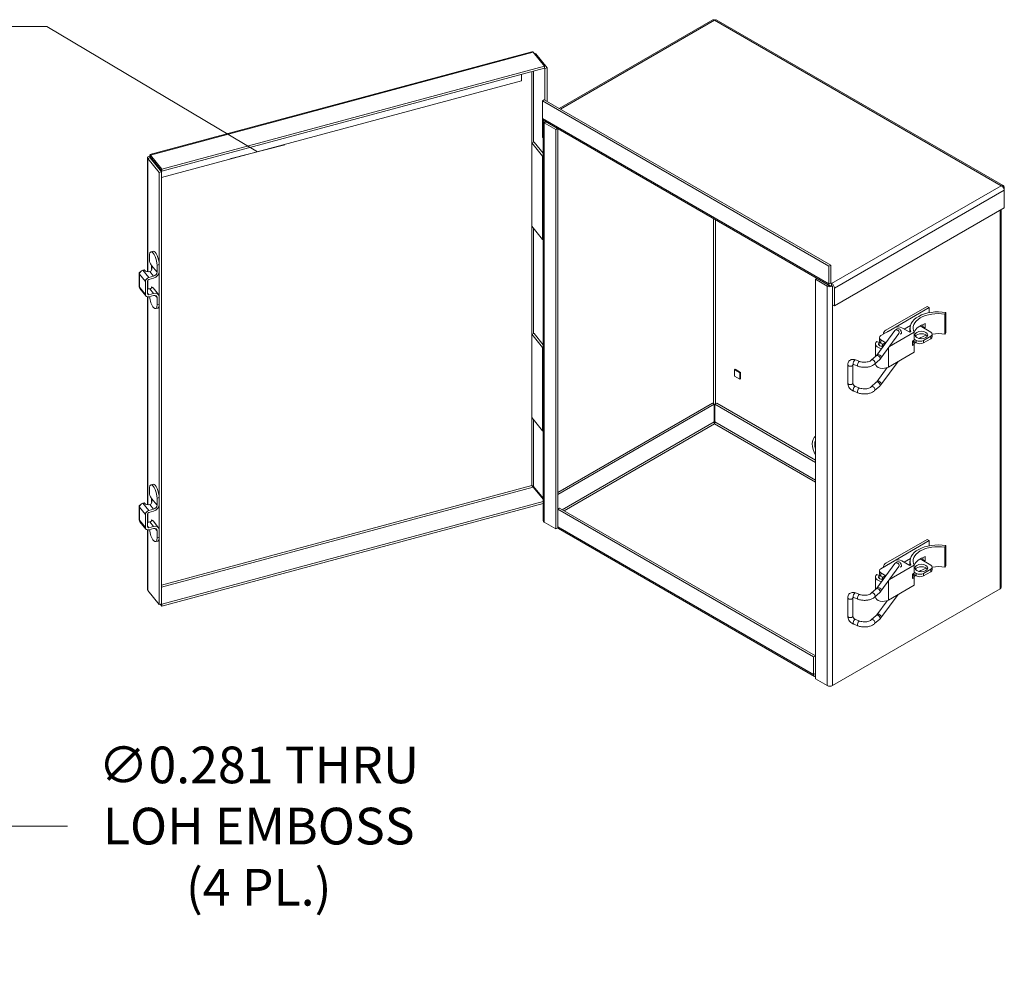
# Model space of a CAD drawing. Units: inches. Extents: x 3.6 to 89.6, y 2.4 to 55.8.
# Drawn here: x 76.3 to 89.6, y 41.3 to 54.2 of the extents above; entities that cross this region are included whole.
import ezdxf

# ---------------------------------------------------------------- set-up
doc = ezdxf.new("R2010")
doc.units = ezdxf.units.IN
doc.header["$LTSCALE"] = 5.5
doc.header["$MEASUREMENT"] = 0
for name, color, linetype, lineweight in [('Dimension (ANSI)', 7, 'Continuous', 5), ('Symbol (ANSI)', 7, 'Continuous', 5), ('Visible (ANSI)', 7, 'Continuous', 5), ('Visible Narrow (ANSI)', 7, 'Continuous', 5)]:
    doc.layers.add(name, color=color, linetype=linetype, lineweight=lineweight)
doc.styles.add('ROMANS', font='romans.shx')
doc.dimstyles.new('Default (ANSI)', dxfattribs={"dimscale": 5.5, "dimtxt": 0.09, "dimasz": 0.098425, "dimexe": 0.125, "dimexo": 0.0625, "dimgap": 0.031496, "dimtad": 0, "dimtih": 1, "dimtoh": 1, "dimrnd": 1e-08, "dimzin": 0, "dimdsep": 46, "dimtxsty": 'ROMANS', "dimcen": 0.09, "dimdle": 0.393701, "dimclrd": 256, "dimclre": 256, "dimclrt": 256, "dimadec": 0, "dimazin": 0, "dimtfac": 1.111111, "dimtofl": 0, "dimtmove": 0, "dimatfit": 3, "dimfxl": 1, "dimtolj": 1, "dimtzin": 0, "dimlwd": -1, "dimlwe": -1, "dimarcsym": 0})
doc.dimstyles.new('Default (ANSI)$7', dxfattribs={"dimscale": 5.5, "dimtxt": 0.09, "dimasz": 0.098425, "dimexe": 0.125, "dimexo": 0.0625, "dimgap": 0.031496, "dimtad": 0, "dimtih": 1, "dimtoh": 1, "dimrnd": 1e-08, "dimzin": 0, "dimdsep": 46, "dimtxsty": 'ROMANS', "dimcen": 0.09, "dimdle": 0.393701, "dimclrd": 256, "dimclre": 256, "dimclrt": 256, "dimadec": 0, "dimazin": 0, "dimtfac": 1.111111, "dimtofl": 0, "dimtmove": 0, "dimatfit": 3, "dimfxl": 1, "dimtolj": 1, "dimtzin": 0, "dimlwd": -1, "dimlwe": -1, "dimarcsym": 0})

# ---------------------------------------------------------------- blocks, each defined once
blk = doc.blocks.new('*D36')
at = {"layer": 'Defpoints', "color": 0, "transparency": 16777216}
for p in [(70.435, 37.704), (70.236, 37.506)]:
    blk.add_point(p, dxfattribs=at)
at = {"layer": 'Dimension (ANSI)', "transparency": 16777216}
for p, q in [((76.089, 43.359), (70.818, 38.087)), ((76.938, 43.359), (76.089, 43.359)), ((70.336, 37.11), (70.336, 38.1)), ((69.841, 37.605), (70.831, 37.605))]:
    blk.add_line(p, q, dxfattribs=at)
blk.add_solid([(70.754, 38.151), (70.882, 38.023), (70.435, 37.704)], dxfattribs=at)
at = {"layer": 'Dimension (ANSI)', "transparency": 16777216, "insert": (79.516, 43.359), "char_height": 0.495, "attachment_point": 5, "style": 'ROMANS'}
blk.add_mtext('\\A1;∅0.281 THRU\\PLOH EMBOSS\\P(4 PL.)', dxfattribs=at)

msp = doc.modelspace()

# ---------------------------------------------------------------- linework, layer by layer
at = {"layer": 'Visible (ANSI)'}
for p, q in [((85.6427, 54.2345), (83.5712, 53.0385)), ((89.5591, 51.9986), (85.6864, 54.2345)), ((78.0491, 52.4181), (83.2012, 53.8052)), ((83.2189, 53.7986), (83.3714, 53.6098)), ((83.2408, 53.7715), (83.2556, 53.7755)), ((83.4081, 53.5866), (83.2556, 53.7755)), ((83.3714, 53.6098), (78.2108, 52.2204)), ((83.3714, 53.5817), (78.2108, 52.1923)), ((83.3714, 53.5817), (83.3714, 53.6098)), ((83.3714, 53.585), (83.3769, 53.5782)), ((83.3769, 53.5782), (83.4081, 53.5866)), ((83.3769, 53.1507), (83.3769, 53.5782)), ((83.4081, 53.1327), (83.4081, 53.5866)), ((78.2053, 52.1073), (83.0593, 53.4141)), ((83.0593, 53.4141), (83.0593, 53.4976)), ((83.3676, 53.1561), (83.3433, 53.1421)), ((83.3433, 52.9035), (83.3433, 53.1421)), ((83.3433, 53.1421), (87.208, 50.9107)), ((83.3676, 53.1561), (87.2324, 50.9248)), ((83.3433, 52.6509), (83.3433, 52.8895)), ((83.3524, 47.4795), (83.3524, 52.8684)), ((87.2187, 50.6486), (83.3539, 52.8799)), ((83.3674, 52.8475), (83.5256, 52.7562)), ((83.5469, 52.7685), (83.5256, 52.7562)), ((83.5256, 52.7562), (83.5256, 47.3673)), ((83.5497, 52.7669), (83.5497, 47.3812)), ((83.3524, 52.6457), (83.3433, 52.6509)), ((83.2005, 52.5758), (83.2317, 52.5842)), ((83.3458, 52.396), (83.2005, 52.5758)), ((83.2005, 51.4532), (83.2005, 52.5758)), ((83.2317, 52.5842), (83.3524, 52.4348)), ((78.0168, 50.8375), (78.0168, 52.3764)), ((78.0528, 52.3748), (78.0216, 52.3664)), ((78.0216, 52.3664), (78.1742, 52.1775)), ((78.0455, 52.3887), (78.0561, 52.3915)), ((78.0746, 52.3527), (78.0455, 52.3887)), ((78.0455, 52.3792), (78.0455, 52.3887)), ((78.0518, 52.3904), (78.0466, 52.3969)), ((78.0528, 52.3748), (78.2053, 52.1859)), ((78.2108, 52.2204), (78.0583, 52.4093)), ((78.0583, 52.3812), (78.0583, 52.4093)), ((78.0583, 52.3812), (78.2108, 52.1923)), ((78.0801, 52.3542), (78.0746, 52.3527)), ((78.0746, 52.3527), (78.0746, 52.3478)), ((83.3524, 52.3904), (83.3511, 52.3913)), ((78.2108, 52.1923), (78.2108, 52.2204)), ((78.2053, 52.1859), (78.1742, 52.1775)), ((78.1742, 52.1775), (78.1742, 46.3495)), ((78.2053, 52.1859), (78.2053, 46.3579)), ((89.5634, 51.9669), (89.5737, 51.9728)), ((89.5737, 51.9397), (89.5737, 51.9728)), ((89.5737, 51.9397), (89.5737, 51.7012)), ((83.3458, 51.8346), (83.3458, 51.2733)), ((83.3511, 51.8299), (83.3524, 51.8291)), ((89.5737, 51.7012), (87.281, 50.3775)), ((89.5324, 51.6773), (89.5324, 46.5814)), ((83.2005, 51.4532), (83.3458, 51.2733)), ((83.3458, 51.2733), (83.3524, 51.2751)), ((78.0426, 51), (78.0426, 51.0523)), ((78.0621, 51.1056), (78.092, 51.1136)), ((78.0716, 50.8671), (78.0716, 50.9079)), ((78.1444, 50.9262), (78.1444, 50.8317)), ((78.1742, 50.8397), (78.1742, 50.9343)), ((87.2324, 50.9248), (87.208, 50.9107)), ((87.208, 50.9107), (87.208, 50.6722)), ((87.2324, 50.9248), (87.2324, 50.6862)), ((77.9024, 50.8166), (77.9024, 50.6415)), ((77.9707, 50.8633), (77.9541, 50.8588)), ((77.9779, 50.8543), (77.9707, 50.8633)), ((78.0975, 50.7769), (78.0341, 50.7598)), ((78.0341, 50.733), (78.0975, 50.75)), ((87.0471, 50.7477), (87.0257, 50.7353)), ((77.9939, 50.51), (77.9139, 50.609)), ((77.9872, 50.705), (77.9872, 50.5298)), ((78.0171, 50.5379), (78.0171, 50.713)), ((78.0716, 50.6161), (78.0716, 50.6325)), ((78.0906, 50.6183), (78.1633, 50.5283)), ((87.0257, 50.7353), (87.1839, 50.644)), ((87.0257, 45.3465), (87.0257, 50.7353)), ((87.2445, 50.6792), (87.2445, 50.6511)), ((87.2565, 50.644), (87.2567, 50.6441)), ((87.2567, 50.3915), (87.2567, 50.6301)), ((87.281, 50.616), (87.281, 50.3775)), ((78.0168, 47.694), (78.0168, 50.4986)), ((78.0975, 50.5442), (78.0341, 50.5271)), ((78.0975, 50.5173), (78.0341, 50.5003)), ((78.1444, 50.4877), (78.1444, 50.3932)), ((78.1742, 50.4012), (78.1742, 50.4957)), ((78.1248, 50.3399), (78.1546, 50.3479)), ((87.281, 50.3775), (87.2567, 50.3915)), ((87.9775, 50.0499), (88.5328, 50.3705)), ((88.5619, 50.3536), (88.0066, 50.033)), ((88.5328, 50.3705), (88.5619, 50.3536)), ((88.5619, 50.3536), (88.5619, 50.2848)), ((88.7839, 50.2872), (88.7725, 50.2643)), ((88.7725, 49.9949), (88.7725, 50.2643)), ((88.7839, 50.0178), (88.7839, 50.2872)), ((88.0936, 50.0817), (87.9089, 49.9751)), ((88.2978, 50.02), (88.1909, 50.0817)), ((88.2226, 50.0634), (88.3061, 50.1116)), ((88.3015, 50.0221), (88.3015, 50.0773)), ((88.4379, 50.1064), (88.5814, 50.0235)), ((88.4755, 50.0986), (88.4755, 50.1257)), ((88.5055, 50.0813), (88.4755, 50.0986)), ((88.5055, 50.1374), (88.5055, 50.0813)), ((83.2005, 49.9937), (83.2317, 50.0021)), ((83.3458, 49.8138), (83.2005, 49.9937)), ((83.2005, 48.871), (83.2005, 49.9937)), ((83.2317, 50.0021), (83.3524, 49.8526)), ((88.0974, 50.0431), (87.8537, 49.7116)), ((87.8888, 49.947), (87.8888, 49.9017)), ((88.1528, 50.0024), (87.9091, 49.6709)), ((87.9453, 50.0049), (87.9453, 49.996)), ((88.3573, 50.0206), (88.0253, 49.829)), ((88.2978, 50.02), (88.3113, 50.0278)), ((88.3573, 49.9142), (88.3573, 50.0206)), ((88.4842, 49.9113), (88.5814, 49.9674)), ((88.6015, 49.9955), (88.6015, 49.9618)), ((88.7839, 50.0178), (88.7725, 49.9949)), ((83.3524, 49.8083), (83.3511, 49.8091)), ((87.8349, 49.6937), (87.8349, 49.8627)), ((87.8524, 49.8959), (87.8867, 49.8826)), ((87.8867, 49.8428), (87.8867, 49.8826)), ((87.9772, 49.8795), (87.9089, 49.9189)), ((87.9347, 49.8588), (87.9089, 49.8737)), ((87.9244, 49.8528), (87.973, 49.8809)), ((87.9476, 49.8394), (87.9244, 49.8528)), ((87.9244, 49.8528), (87.9244, 49.8279)), ((87.9766, 49.8788), (87.973, 49.8809)), ((88.333, 49.9002), (88.3573, 49.9142)), ((88.333, 49.844), (88.333, 49.9002)), ((88.3573, 49.8581), (88.333, 49.844)), ((88.3404, 49.9045), (88.3869, 49.8776)), ((88.3573, 49.9284), (88.3869, 49.9113)), ((88.3573, 49.7512), (88.3573, 49.8581)), ((88.5814, 49.9337), (88.4842, 49.8776)), ((87.8473, 49.7047), (87.779, 49.6439)), ((88.3573, 49.7512), (88.0109, 49.5512)), ((87.4619, 49.582), (87.4619, 49.335)), ((87.5307, 49.582), (87.5307, 49.335)), ((87.5995, 49.5627), (87.5419, 49.5843)), ((87.6237, 49.6271), (87.566, 49.6487)), ((87.893, 49.6533), (87.8246, 49.5926)), ((87.8349, 49.5932), (87.8349, 49.6017)), ((87.8537, 49.3523), (87.9941, 49.5434)), ((87.9091, 49.3116), (88.1401, 49.6258)), ((85.9322, 49.5146), (85.9443, 49.5215)), ((85.9322, 49.5146), (86.0052, 49.4725)), ((85.9322, 49.4304), (85.9322, 49.5146)), ((86.0052, 49.3883), (85.9322, 49.4304)), ((85.9443, 49.5215), (86.0172, 49.4794)), ((86.0172, 49.4794), (86.0052, 49.4725)), ((86.0052, 49.4725), (86.0052, 49.3883)), ((86.0172, 49.4794), (86.0172, 49.3952)), ((86.0172, 49.3952), (86.0052, 49.3883)), ((87.566, 49.2895), (87.6237, 49.2678)), ((87.779, 49.2847), (87.8473, 49.3454)), ((87.8246, 49.2333), (87.893, 49.2941)), ((83.3458, 49.2525), (83.3458, 48.6911)), ((83.3511, 49.2478), (83.3524, 49.2469)), ((87.5419, 49.2251), (87.5995, 49.2035)), ((85.6364, 49.0629), (83.5497, 47.8581)), ((85.6607, 49.0488), (83.5497, 47.83)), ((85.6607, 49.0488), (85.6364, 49.0629)), ((85.6607, 48.8103), (85.6607, 49.0488)), ((85.6693, 49.0488), (85.6936, 49.0629)), ((85.6693, 48.8103), (85.6693, 49.0488)), ((87.0257, 48.2657), (85.6693, 49.0488)), ((87.0257, 48.2937), (85.6936, 49.0629)), ((83.2005, 48.871), (83.3458, 48.6911)), ((83.3458, 48.6911), (83.3524, 48.6929)), ((78.0621, 47.9621), (78.092, 47.9701)), ((78.0426, 47.8565), (78.0426, 47.9088)), ((83.2189, 47.9326), (83.3524, 47.7674)), ((83.2244, 47.939), (83.3524, 47.7806)), ((77.9707, 47.7198), (77.9541, 47.7153)), ((77.9779, 47.7108), (77.9707, 47.7198)), ((78.0716, 47.7236), (78.0716, 47.7644)), ((78.1444, 47.7827), (78.1444, 47.6882)), ((78.1742, 47.6962), (78.1742, 47.7908)), ((78.2108, 46.3544), (83.3524, 47.7386)), ((78.2108, 46.3263), (83.3524, 47.7105)), ((77.9024, 47.6731), (77.9024, 47.498)), ((77.9872, 47.5615), (77.9872, 47.3863)), ((78.0171, 47.3944), (78.0171, 47.5695)), ((78.0975, 47.6334), (78.0341, 47.6163)), ((78.0341, 47.5894), (78.0975, 47.6065)), ((83.5746, 47.648), (83.5503, 47.6339)), ((83.5503, 47.3953), (83.5503, 47.6339)), ((83.5503, 47.6339), (87.0018, 45.6412)), ((83.5746, 47.648), (87.0257, 45.6554)), ((77.9939, 47.3665), (77.9139, 47.4655)), ((78.0716, 47.4726), (78.0716, 47.489)), ((78.0906, 47.4748), (78.1633, 47.3847)), ((83.5256, 47.3673), (83.3674, 47.4586)), ((83.5497, 47.4518), (83.5503, 47.4515)), ((83.5497, 47.4238), (83.5503, 47.4234)), ((78.0168, 46.5534), (78.0168, 47.3551)), ((78.0975, 47.4007), (78.0341, 47.3836)), ((78.0975, 47.3738), (78.0341, 47.3567)), ((78.1444, 47.3442), (78.1444, 47.2497)), ((78.1742, 47.2577), (78.1742, 47.3522)), ((83.5497, 47.3812), (83.5256, 47.3673)), ((87.0125, 45.379), (83.5609, 47.3717)), ((78.1248, 47.1964), (78.1546, 47.2044)), ((87.9775, 46.9063), (88.5328, 47.2269)), ((88.5619, 47.2101), (88.0066, 46.8895)), ((88.5328, 47.2269), (88.5619, 47.2101)), ((88.5619, 47.2101), (88.5619, 47.1413)), ((88.7839, 47.1437), (88.7725, 47.1208)), ((88.7725, 46.8514), (88.7725, 47.1208)), ((88.7839, 46.8743), (88.7839, 47.1437)), ((88.0974, 46.8996), (87.8537, 46.5681)), ((88.0936, 46.9382), (87.9089, 46.8316)), ((88.2978, 46.8765), (88.1909, 46.9382)), ((88.2226, 46.9199), (88.3061, 46.9681)), ((88.3015, 46.8786), (88.3015, 46.9338)), ((88.4379, 46.9629), (88.5814, 46.88)), ((88.4755, 46.9551), (88.4755, 46.9822)), ((88.5055, 46.9378), (88.4755, 46.9551)), ((88.5055, 46.9939), (88.5055, 46.9378)), ((87.8524, 46.7524), (87.8867, 46.7391)), ((87.8888, 46.8035), (87.8888, 46.7582)), ((87.9772, 46.736), (87.9089, 46.7754)), ((88.1528, 46.8589), (87.9091, 46.5274)), ((87.9453, 46.8614), (87.9453, 46.8525)), ((88.3573, 46.8771), (88.0253, 46.6855)), ((88.2978, 46.8765), (88.3113, 46.8843)), ((88.333, 46.7567), (88.3573, 46.7707)), ((88.333, 46.7005), (88.333, 46.7567)), ((88.3404, 46.7609), (88.3869, 46.7341)), ((88.3573, 46.7707), (88.3573, 46.8771)), ((88.3573, 46.7849), (88.3869, 46.7678)), ((88.4842, 46.7678), (88.5814, 46.8239)), ((88.5814, 46.7902), (88.4842, 46.7341)), ((88.6015, 46.852), (88.6015, 46.8183)), ((88.7839, 46.8743), (88.7725, 46.8514)), ((87.8349, 46.5502), (87.8349, 46.7192)), ((87.8867, 46.6993), (87.8867, 46.7391)), ((87.9347, 46.7153), (87.9089, 46.7302)), ((87.9244, 46.7093), (87.973, 46.7374)), ((87.9476, 46.6959), (87.9244, 46.7093)), ((87.9244, 46.7093), (87.9244, 46.6844)), ((87.9766, 46.7353), (87.973, 46.7374)), ((88.3573, 46.7146), (88.333, 46.7005)), ((88.3573, 46.6077), (88.3573, 46.7146)), ((78.1742, 46.3495), (78.0216, 46.5383)), ((89.5174, 46.5605), (87.2565, 45.2551)), ((87.6237, 46.4836), (87.566, 46.5052)), ((87.8473, 46.5612), (87.779, 46.5004)), ((87.893, 46.5098), (87.8246, 46.4491)), ((88.3573, 46.6077), (88.0109, 46.4077)), ((78.2053, 46.3579), (78.1742, 46.3495)), ((78.2053, 46.3612), (78.2108, 46.3544)), ((78.2108, 46.3544), (78.2108, 46.3263)), ((87.4619, 46.4385), (87.4619, 46.1915)), ((87.5307, 46.4385), (87.5307, 46.1915)), ((87.5995, 46.4192), (87.5419, 46.4408)), ((87.8349, 46.4497), (87.8349, 46.4582)), ((87.8537, 46.2088), (87.9941, 46.3998)), ((87.9091, 46.1681), (88.1401, 46.4823)), ((78.1889, 46.3534), (78.2108, 46.3263)), ((87.566, 46.146), (87.6237, 46.1243)), ((87.779, 46.1412), (87.8473, 46.2019)), ((87.8246, 46.0898), (87.893, 46.1506)), ((87.5419, 46.0816), (87.5995, 46.06)), ((87.0257, 45.655), (87.0018, 45.6412)), ((87.0018, 45.6412), (87.0018, 45.4026)), ((87.1839, 45.2551), (87.0257, 45.3465))]:
    msp.add_line(p, q, dxfattribs=at)
for centre, major_axis, ratio, start_param, end_param in [((83.3797, 52.9246), (-0.0258, -0.0447), 0.5773503, 5.4977871, 6.2831853), ((83.3797, 52.8684), (-0.0258, 0.0447), 0.5773503, 0.6101806, 0.7853982), ((83.4036, 52.8684), (-0.0513, 0), 0.5773503, 5.9214175, 7.0685835), ((83.3769, 52.4044), (-0.0344, 0), 0.5773503, 0.4363323, 0.7190748), ((83.3769, 51.843), (0.0344, 0), 0.5773503, 3.577925, 3.8606675), ((78.0935, 50.9893), (-0.0313, 0.1163), 0.3450664, 4.0498346, 7.1914273), ((78.1233, 50.9973), (-0.0313, 0.1163), 0.3450664, 4.0498346, 6.2831853), ((78.0644, 50.9729), (-0.0134, 0.0499), 0.3450664, 0.908242, 2.4790383), ((78.0248, 50.9092), (0.0242, -0.0685), 0.6665317, 6.2319983, 7.8027946), ((78.0644, 50.9168), (-0.0044, 0.0165), 0.3450664, 4.0498346, 5.6206309), ((77.9541, 50.8166), (-0.0517, 0), 0.5773503, 5.3330025, 6.7195176), ((77.9541, 50.8166), (-0.0402, -0.0325), 0.7399972, 4.1736827, 5.744479), ((78.0248, 50.867), (-0.0517, 0), 0.5773503, 0.4363323, 2.0071286), ((78.0341, 50.7176), (0.0402, 0.0325), 0.7399972, 1.03209, 2.6028863), ((78.0975, 50.8191), (-0.0658, -0.0532), 0.7399972, 1.03209, 2.6028863), ((78.0975, 50.8191), (0.0402, 0.0325), 0.7399972, 4.1736827, 5.744479), ((77.9541, 50.6415), (-0.0517, 0), 0.5773503, 0, 0.4363323), ((77.9541, 50.6415), (-0.0402, -0.0325), 0.7399972, 5.744479, 6.2831853), ((78.0341, 50.7176), (-0.0146, -0.0118), 0.7399972, 4.1736827, 5.744479), ((78.0248, 50.6343), (0.0517, 0), 0.5773503, 4.5629121, 5.1487213), ((78.0248, 50.5652), (0.0658, 0.0532), 0.7399972, 0, 0.3745352), ((87.2202, 50.6649), (0.0513, 0), 0.5773503, 3.9269908, 5.4977871), ((87.2445, 50.6932), (-0.0258, -0.0447), 0.5773503, 5.4977871, 7.0685835), ((87.2445, 50.6932), (-0.0086, -0.0149), 0.5773503, 5.4977871, 7.0685835), ((87.2445, 50.6371), (0.0258, -0.0447), 0.5773503, 0.7853982, 2.3561945), ((78.0341, 50.5425), (-0.0402, -0.0325), 0.7399972, 5.744479, 7.3152753), ((78.0341, 50.5425), (-0.0146, -0.0118), 0.7399972, 5.744479, 7.3152753), ((78.0935, 50.4562), (0.0313, -0.1163), 0.3450664, 4.21048, 7.1914273), ((78.0975, 50.4751), (0.0658, 0.0532), 0.7399972, 5.744479, 7.3152753), ((78.0975, 50.4751), (0.0402, 0.0325), 0.7399972, 5.744479, 7.3152753), ((78.1233, 50.4642), (0.0313, -0.1163), 0.3450664, 0, 0.908242), ((88.6796, 50.0773), (-0.3782, 0), 0.5773503, 4.4330394, 6.512171), ((88.6796, 50.0773), (-0.3369, 0), 0.5773503, 4.4330394, 6.5788687), ((88.1423, 50.0537), (0.0687, 0), 0.5773503, 0.7853982, 2.3561945), ((88.6796, 49.9709), (-0.3369, 0), 0.5773503, 5.2556286, 6.0060906), ((88.6796, 49.9148), (0.3782, 0), 0.5773503, 2.1408923, 2.186798), ((88.6796, 49.9148), (-0.3369, 0), 0.5773503, 5.2556286, 5.3074117), ((87.9575, 49.947), (-0.0687, 0), 0.5773503, 5.4977871, 7.0685835), ((88.0553, 50.0049), (-0.11, 0), 0.5773503, 5.4977871, 6.4150444), ((88.0553, 50.0049), (-0.0687, 0), 0.5773503, 5.4977871, 5.7315572), ((88.152, 50.0144), (0.0357, 0), 0.5773503, 5.1359666, 6.6820516), ((88.455, 49.9506), (0.0866, 0), 0.5773503, 0.3434287, 2.798164), ((88.6796, 49.8079), (-0.3369, 0), 0.5773503, 5.1913374, 5.5584352), ((88.5328, 49.9955), (0.0687, 0), 0.5773503, 5.4977871, 7.0685835), ((88.5328, 49.9618), (0.0688, 0), 0.5773503, 5.4977871, 6.2831853), ((88.6796, 49.8079), (-0.3369, 0), 0.5773503, 4.4330394, 4.9465333), ((83.3769, 49.8222), (-0.0344, 0), 0.5773503, 0.4363323, 0.7190748), ((87.938, 49.8627), (-0.1031, 0), 0.5773503, 5.6913073, 7.6944476), ((87.938, 49.8627), (-0.0618, 0), 0.5773503, 5.6913073, 7.8633907), ((87.9575, 49.9017), (-0.0687, 0), 0.5773503, 0, 0.7853982), ((88.6796, 49.9148), (-0.3369, 0), 0.5773503, 0.0617493, 0.2956833), ((88.6796, 49.8079), (-0.3369, 0), 0.5773503, 5.8670056, 6.0048903), ((88.4355, 49.9393), (-0.0687, 0), 0.5773503, 0.7853982, 2.3561945), ((88.4355, 49.9057), (0.0687, 0), 0.5773503, 3.9269908, 5.4977871), ((87.938, 49.5932), (-0.1031, 0), 0.5773503, 0, 2.3561945), ((83.3769, 49.2608), (0.0344, 0), 0.5773503, 3.577925, 3.8606675), ((85.6646, 48.7849), (0.0172, 0), 0.5773503, 1.2938611, 1.8026514), ((78.0935, 47.8458), (-0.0313, 0.1163), 0.3450664, 4.0498346, 7.1914273), ((78.1233, 47.8538), (-0.0313, 0.1163), 0.3450664, 4.0498346, 6.2831853), ((78.0644, 47.8294), (-0.0134, 0.0499), 0.3450664, 0.908242, 2.4790383), ((77.9541, 47.6731), (-0.0517, 0), 0.5773503, 5.3330025, 6.7195176), ((77.9541, 47.6731), (-0.0402, -0.0325), 0.7399972, 4.1736827, 5.744479), ((78.0248, 47.7235), (-0.0517, 0), 0.5773503, 0.4363323, 2.0071286), ((78.0248, 47.7657), (0.0242, -0.0685), 0.6665317, 6.2319983, 7.8027946), ((78.0644, 47.7733), (-0.0044, 0.0165), 0.3450664, 4.0498346, 5.6206309), ((78.0975, 47.6756), (-0.0658, -0.0532), 0.7399972, 1.03209, 2.6028863), ((78.0975, 47.6756), (0.0402, 0.0325), 0.7399972, 4.1736827, 5.744479), ((78.0341, 47.5741), (0.0402, 0.0325), 0.7399972, 1.03209, 2.6028863), ((78.0341, 47.5741), (-0.0146, -0.0118), 0.7399972, 4.1736827, 5.744479), ((77.9541, 47.498), (-0.0517, 0), 0.5773503, 0, 0.4363323), ((77.9541, 47.498), (-0.0402, -0.0325), 0.7399972, 5.744479, 6.2831853), ((78.0248, 47.4907), (0.0517, 0), 0.5773503, 4.5629121, 5.1487213), ((78.0248, 47.4217), (0.0658, 0.0532), 0.7399972, 0, 0.3745352), ((83.4036, 47.4795), (-0.0513, 0), 0.5773503, 0, 0.7853982), ((78.0341, 47.399), (-0.0402, -0.0325), 0.7399972, 5.744479, 7.3152753), ((78.0341, 47.399), (-0.0146, -0.0118), 0.7399972, 5.744479, 7.3152753), ((78.0935, 47.3127), (0.0313, -0.1163), 0.3450664, 4.21048, 7.1914273), ((78.0975, 47.3316), (0.0658, 0.0532), 0.7399972, 5.744479, 7.3152753), ((78.0975, 47.3316), (0.0402, 0.0325), 0.7399972, 5.744479, 7.3152753), ((83.5867, 47.4164), (-0.0258, -0.0447), 0.5773503, 5.4977871, 6.2831853), ((78.1233, 47.3207), (0.0313, -0.1163), 0.3450664, 0, 0.908242), ((88.6796, 46.9338), (-0.3782, 0), 0.5773503, 4.4330394, 6.512171), ((88.6796, 46.9338), (-0.3369, 0), 0.5773503, 4.4330394, 6.5788687), ((88.0553, 46.8614), (-0.11, 0), 0.5773503, 5.4977871, 6.4150444), ((88.0553, 46.8614), (-0.0687, 0), 0.5773503, 5.4977871, 5.7315572), ((88.1423, 46.9101), (0.0687, 0), 0.5773503, 0.7853982, 2.3561945), ((88.6796, 46.8274), (-0.3369, 0), 0.5773503, 5.2556286, 6.0060906), ((88.6796, 46.7713), (0.3782, 0), 0.5773503, 2.1408923, 2.186798), ((88.6796, 46.7713), (-0.3369, 0), 0.5773503, 5.2556286, 5.3074117), ((87.938, 46.7192), (-0.1031, 0), 0.5773503, 5.6913073, 7.6944476), ((87.9575, 46.8035), (-0.0687, 0), 0.5773503, 5.4977871, 7.0685835), ((87.9575, 46.7582), (-0.0687, 0), 0.5773503, 0, 0.7853982), ((88.152, 46.8709), (0.0357, 0), 0.5773503, 5.1359666, 6.6820516), ((88.6796, 46.7713), (-0.3369, 0), 0.5773503, 0.0617493, 0.2956833), ((88.455, 46.8071), (0.0866, 0), 0.5773503, 0.3434287, 2.798164), ((88.4355, 46.7958), (-0.0687, 0), 0.5773503, 0.7853982, 2.3561945), ((88.6796, 46.6644), (-0.3369, 0), 0.5773503, 5.1913374, 5.5584352), ((88.5328, 46.852), (0.0687, 0), 0.5773503, 5.4977871, 7.0685835), ((88.5328, 46.8183), (0.0688, 0), 0.5773503, 5.4977871, 6.2831853), ((88.6796, 46.6644), (-0.3369, 0), 0.5773503, 4.4330394, 4.9465333), ((87.938, 46.7192), (-0.0618, 0), 0.5773503, 5.6913073, 7.8633907), ((88.6796, 46.6644), (-0.3369, 0), 0.5773503, 5.8670056, 6.0048903), ((88.4355, 46.7622), (0.0687, 0), 0.5773503, 3.9269908, 5.4977871), ((89.4811, 46.5814), (0.0513, 0), 0.5773503, 5.4977871, 6.2831853), ((87.938, 46.4497), (-0.1031, 0), 0.5773503, 0, 2.3561945), ((87.0383, 45.4236), (-0.0258, -0.0447), 0.5773503, 5.4977871, 6.7174099), ((87.2202, 45.2761), (-0.0513, 0), 0.5773503, 0.7853982, 2.3561945)]:
    msp.add_ellipse(centre, major_axis=major_axis, ratio=ratio, start_param=start_param, end_param=end_param, dxfattribs=at)
for centre in [(88.455, 49.9843), (88.455, 46.8407)]:
    msp.add_ellipse(centre, major_axis=(0.0866, 0), ratio=0.5773503, dxfattribs=at)
for points, knots in [([(85.6428, 54.2344), (85.6451, 54.2358), (85.648, 54.2364), (85.6511, 54.2359), (85.6553, 54.2354), (85.6599, 54.2332), (85.6646, 54.2297)], [0.78539816, 0.78539816, 0.78539816, 0.78539816, 1.12719708, 1.12719708, 1.12719708, 1.57079633, 1.57079633, 1.57079633, 1.57079633]), ([(83.2013, 53.8051), (83.203, 53.8056), (83.2048, 53.8057), (83.2067, 53.8054), (83.2106, 53.8047), (83.2147, 53.8024), (83.2189, 53.7986)], [0.90824196, 0.90824196, 0.90824196, 0.90824196, 1.12719708, 1.12719708, 1.12719708, 1.57079633, 1.57079633, 1.57079633, 1.57079633]), ([(78.0466, 52.3969), (78.029, 52.3943), (78.0169, 52.3856), (78.0168, 52.3766), (78.0168, 52.3731), (78.0184, 52.3695), (78.0216, 52.3664)], [0, 0, 0, 0, 1.1271971, 1.1271971, 1.1271971, 1.5707963, 1.5707963, 1.5707963, 1.5707963]), ([(78.0583, 52.4093), (78.0525, 52.4201), (78.0469, 52.4208), (78.0458, 52.4116), (78.0454, 52.4079), (78.0456, 52.4028), (78.0466, 52.3969)], [0, 0, 0, 0, 1.1271971, 1.1271971, 1.1271971, 1.5707963, 1.5707963, 1.5707963, 1.5707963]), ([(89.5737, 51.9728), (89.5718, 51.9897), (89.5615, 52.0013), (89.5472, 52.002), (89.5416, 52.0023), (89.5355, 52.001), (89.5293, 51.9983)], [0, 0, 0, 0, 1.1271971, 1.1271971, 1.1271971, 1.5707963, 1.5707963, 1.5707963, 1.5707963]), ([(89.5293, 51.9983), (89.5449, 51.9915), (89.5602, 51.9752), (89.5679, 51.9586), (89.571, 51.952), (89.5729, 51.9455), (89.5737, 51.9397)], [0, 0, 0, 0, 1.1271971, 1.1271971, 1.1271971, 1.5707963, 1.5707963, 1.5707963, 1.5707963]), ([(78.0716, 50.6325), (78.0745, 50.6289), (78.0762, 50.6259), (78.0767, 50.6209), (78.0755, 50.619), (78.0712, 50.6156), (78.0677, 50.6139), (78.0584, 50.6106), (78.0527, 50.6088), (78.0466, 50.6072)], [-0.74335763, -0.74335763, -0.74335763, -0.74335763, -0.65010838, -0.65010838, -0.55685913, -0.55685913, -0.46426897, -0.46426897, -0.37167881, -0.37167881, -0.37167881, -0.37167881]), ([(88.1863, 50.0085), (88.186, 50.0142), (88.1855, 50.0198), (88.183, 50.0326), (88.1808, 50.0401), (88.1739, 50.0506), (88.1719, 50.0532), (88.1655, 50.0594), (88.1605, 50.063), (88.1499, 50.067), (88.1448, 50.0679), (88.135, 50.068), (88.1303, 50.0671), (88.1212, 50.0641), (88.1171, 50.0618), (88.108, 50.0554), (88.1039, 50.0512), (88.0992, 50.0455), (88.0983, 50.0443), (88.0974, 50.0431)], [4.7868285, 4.7868285, 4.7868285, 4.7868285, 5.0265482, 5.0265482, 5.3407075, 5.3407075, 5.4398236, 5.4398236, 5.5887237, 5.5887237, 5.7044898, 5.7044898, 5.8244092, 5.8244092, 5.976348, 5.976348, 6.2189327, 6.2189327, 6.2831853, 6.2831853, 6.2831853, 6.2831853]), ([(88.154, 50.0038), (88.154, 50.0038), (88.154, 50.0038), (88.1539, 50.0038), (88.1536, 50.0034), (88.153, 50.0026), (88.1529, 50.0025), (88.1528, 50.0024)], [6.10925489, 6.10925489, 6.10925489, 6.10925489, 6.12236612, 6.12236612, 6.2566209, 6.2566209, 6.28318531, 6.28318531, 6.28318531, 6.28318531]), ([(87.8537, 49.7116), (87.8534, 49.7112), (87.8531, 49.7107), (87.8523, 49.7099), (87.852, 49.7094), (87.8512, 49.7085), (87.8507, 49.708), (87.8498, 49.7071), (87.8494, 49.7066), (87.8484, 49.7057), (87.8479, 49.7052), (87.8473, 49.7047)], [4.71238898, 4.71238898, 4.71238898, 4.71238898, 4.74729552, 4.74729552, 4.78220206, 4.78220206, 4.8171086, 4.8171086, 4.85201515, 4.85201515, 4.88692169, 4.88692169, 4.88692169, 4.88692169]), ([(87.566, 49.6487), (87.5571, 49.6521), (87.5477, 49.6542), (87.5285, 49.6553), (87.5187, 49.6543), (87.5012, 49.6485), (87.4935, 49.6443), (87.4807, 49.6335), (87.4755, 49.6273), (87.4675, 49.6132), (87.4648, 49.6054), (87.4624, 49.5923), (87.4619, 49.5872), (87.4619, 49.582)], [0, 0, 0, 0, 0.3141593, 0.3141593, 0.6283185, 0.6283185, 0.8955169, 0.8955169, 1.1420963, 1.1420963, 1.4019726, 1.4019726, 1.5707963, 1.5707963, 1.5707963, 1.5707963]), ([(87.5312, 49.586), (87.5311, 49.5858), (87.5311, 49.5856), (87.5308, 49.5845), (87.5307, 49.5835), (87.5307, 49.582)], [1.26967422, 1.26967422, 1.26967422, 1.26967422, 1.3629103, 1.3629103, 1.57079633, 1.57079633, 1.57079633, 1.57079633]), ([(87.5419, 49.5843), (87.5396, 49.5852), (87.5375, 49.5857), (87.5341, 49.5862), (87.5328, 49.5862), (87.5311, 49.586), (87.5308, 49.5859), (87.5308, 49.5859)], [0, 0, 0, 0, 0.23022188, 0.23022188, 0.46240752, 0.46240752, 0.71670167, 0.71670167, 0.71670167, 0.71670167]), ([(87.8246, 49.5926), (87.8139, 49.583), (87.8013, 49.5751), (87.7738, 49.5622), (87.7589, 49.5573), (87.7275, 49.5503), (87.7112, 49.5484), (87.6783, 49.5474), (87.6617, 49.5484), (87.6296, 49.5533), (87.614, 49.5573), (87.5995, 49.5627)], [4.8869217, 4.8869217, 4.8869217, 4.8869217, 5.201081, 5.201081, 5.5152402, 5.5152402, 5.8293995, 5.8293995, 6.1435587, 6.1435587, 6.457718, 6.457718, 6.457718, 6.457718]), ([(87.779, 49.6439), (87.7748, 49.6402), (87.7692, 49.6364), (87.7553, 49.6292), (87.747, 49.626), (87.7285, 49.6207), (87.7181, 49.6187), (87.6965, 49.6164), (87.6851, 49.6162), (87.6628, 49.6176), (87.6519, 49.6192), (87.6354, 49.6231), (87.6293, 49.625), (87.6237, 49.6271)], [4.8869217, 4.8869217, 4.8869217, 4.8869217, 5.1536471, 5.1536471, 5.4232028, 5.4232028, 5.7025827, 5.7025827, 5.9883366, 5.9883366, 6.2748437, 6.2748437, 6.457718, 6.457718, 6.457718, 6.457718]), ([(87.9091, 49.6709), (87.9082, 49.6696), (87.9072, 49.6683), (87.9052, 49.6659), (87.9042, 49.6647), (87.9021, 49.6623), (87.901, 49.6611), (87.8988, 49.6588), (87.8977, 49.6577), (87.8954, 49.6555), (87.8942, 49.6544), (87.893, 49.6533)], [4.71238898, 4.71238898, 4.71238898, 4.71238898, 4.74729552, 4.74729552, 4.78220206, 4.78220206, 4.8171086, 4.8171086, 4.85201515, 4.85201515, 4.88692169, 4.88692169, 4.88692169, 4.88692169]), ([(87.4619, 49.335), (87.4619, 49.3255), (87.4634, 49.316), (87.4689, 49.2977), (87.4728, 49.2889), (87.4824, 49.2723), (87.4882, 49.2645), (87.5014, 49.2503), (87.5087, 49.2439), (87.5245, 49.233), (87.533, 49.2284), (87.5419, 49.2251)], [1.5707963, 1.5707963, 1.5707963, 1.5707963, 1.8849556, 1.8849556, 2.1991149, 2.1991149, 2.5132741, 2.5132741, 2.8274334, 2.8274334, 3.1415927, 3.1415927, 3.1415927, 3.1415927]), ([(87.5307, 49.335), (87.5307, 49.3334), (87.5309, 49.3313), (87.5319, 49.3266), (87.5328, 49.324), (87.5352, 49.3184), (87.5367, 49.3155), (87.5406, 49.3096), (87.5429, 49.3067), (87.5479, 49.3013), (87.5506, 49.2988), (87.5561, 49.2945), (87.5589, 49.2928), (87.5631, 49.2906), (87.5646, 49.29), (87.566, 49.2895)], [1.5707963, 1.5707963, 1.5707963, 1.5707963, 1.8048488, 1.8048488, 2.0345695, 2.0345695, 2.2712121, 2.2712121, 2.5146202, 2.5146202, 2.7602239, 2.7602239, 3.0022357, 3.0022357, 3.1415927, 3.1415927, 3.1415927, 3.1415927]), ([(87.6237, 49.2678), (87.6321, 49.2647), (87.6417, 49.2621), (87.6623, 49.2584), (87.6734, 49.2573), (87.6957, 49.2571), (87.707, 49.258), (87.7283, 49.2614), (87.7384, 49.2639), (87.7559, 49.2702), (87.7635, 49.2739), (87.7733, 49.28), (87.7764, 49.2824), (87.779, 49.2847)], [6.1086526, 6.1086526, 6.1086526, 6.1086526, 6.3839379, 6.3839379, 6.667581, 6.667581, 6.95449, 6.95449, 7.2387679, 7.2387679, 7.5148576, 7.5148576, 7.6794489, 7.6794489, 7.6794489, 7.6794489]), ([(87.8473, 49.3454), (87.8479, 49.3459), (87.8484, 49.3464), (87.8494, 49.3474), (87.8498, 49.3478), (87.8507, 49.3488), (87.8512, 49.3492), (87.852, 49.3501), (87.8523, 49.3506), (87.8531, 49.3515), (87.8534, 49.3519), (87.8537, 49.3523)], [1.39626362, 1.39626362, 1.39626362, 1.39626362, 1.43117016, 1.43117016, 1.4660767, 1.4660767, 1.50098324, 1.50098324, 1.53588979, 1.53588979, 1.57079633, 1.57079633, 1.57079633, 1.57079633]), ([(87.893, 49.2941), (87.8942, 49.2951), (87.8954, 49.2962), (87.8977, 49.2984), (87.8988, 49.2995), (87.901, 49.3018), (87.9021, 49.303), (87.9042, 49.3054), (87.9052, 49.3066), (87.9072, 49.3091), (87.9082, 49.3103), (87.9091, 49.3116)], [1.39626362, 1.39626362, 1.39626362, 1.39626362, 1.43117016, 1.43117016, 1.4660767, 1.4660767, 1.50098324, 1.50098324, 1.53588979, 1.53588979, 1.57079633, 1.57079633, 1.57079633, 1.57079633]), ([(87.5995, 49.2035), (87.614, 49.198), (87.6296, 49.1941), (87.6617, 49.1891), (87.6783, 49.1881), (87.7112, 49.1891), (87.7275, 49.1911), (87.7589, 49.198), (87.7738, 49.203), (87.8013, 49.2158), (87.8139, 49.2237), (87.8246, 49.2333)], [6.1086526, 6.1086526, 6.1086526, 6.1086526, 6.4228119, 6.4228119, 6.7369711, 6.7369711, 7.0511304, 7.0511304, 7.3652897, 7.3652897, 7.6794489, 7.6794489, 7.6794489, 7.6794489]), ([(85.665, 48.7847), (85.6614, 48.7896), (85.6583, 48.8001), (85.6603, 48.8088), (85.6604, 48.8093), (85.6605, 48.8098), (85.6607, 48.8103)], [0, 0, 0, 0, 1.4834748, 1.4834748, 1.4834748, 1.5707963, 1.5707963, 1.5707963, 1.5707963]), ([(85.665, 48.7847), (85.6685, 48.7896), (85.6716, 48.8001), (85.6696, 48.8088), (85.6695, 48.8093), (85.6694, 48.8098), (85.6693, 48.8103)], [0, 0, 0, 0, 1.4834748, 1.4834748, 1.4834748, 1.5707963, 1.5707963, 1.5707963, 1.5707963]), ([(83.2016, 47.9529), (83.2093, 47.9521), (83.2195, 47.9474), (83.2237, 47.9403), (83.224, 47.9399), (83.2242, 47.9395), (83.2244, 47.939)], [0, 0, 0, 0, 1.4834748, 1.4834748, 1.4834748, 1.5707963, 1.5707963, 1.5707963, 1.5707963]), ([(83.2016, 47.9529), (83.2047, 47.9468), (83.211, 47.9375), (83.2177, 47.9333), (83.2181, 47.933), (83.2185, 47.9328), (83.2189, 47.9326)], [0, 0, 0, 0, 1.4834748, 1.4834748, 1.4834748, 1.5707963, 1.5707963, 1.5707963, 1.5707963]), ([(78.0716, 47.489), (78.0745, 47.4854), (78.0762, 47.4824), (78.0767, 47.4774), (78.0755, 47.4754), (78.0712, 47.4721), (78.0677, 47.4704), (78.0584, 47.467), (78.0527, 47.4653), (78.0466, 47.4637)], [-0.74335763, -0.74335763, -0.74335763, -0.74335763, -0.65010838, -0.65010838, -0.55685913, -0.55685913, -0.46426897, -0.46426897, -0.37167881, -0.37167881, -0.37167881, -0.37167881]), ([(88.1863, 46.865), (88.186, 46.8707), (88.1855, 46.8763), (88.183, 46.8891), (88.1808, 46.8966), (88.1739, 46.9071), (88.1719, 46.9097), (88.1655, 46.9159), (88.1605, 46.9195), (88.1499, 46.9235), (88.1448, 46.9244), (88.135, 46.9245), (88.1303, 46.9236), (88.1212, 46.9206), (88.1171, 46.9183), (88.108, 46.9119), (88.1039, 46.9076), (88.0992, 46.902), (88.0983, 46.9008), (88.0974, 46.8996)], [4.7868285, 4.7868285, 4.7868285, 4.7868285, 5.0265482, 5.0265482, 5.3407075, 5.3407075, 5.4398236, 5.4398236, 5.5887237, 5.5887237, 5.7044898, 5.7044898, 5.8244092, 5.8244092, 5.976348, 5.976348, 6.2189327, 6.2189327, 6.2831853, 6.2831853, 6.2831853, 6.2831853]), ([(88.154, 46.8603), (88.154, 46.8603), (88.154, 46.8603), (88.1539, 46.8602), (88.1536, 46.8599), (88.153, 46.8591), (88.1529, 46.859), (88.1528, 46.8589)], [6.10925489, 6.10925489, 6.10925489, 6.10925489, 6.12236612, 6.12236612, 6.2566209, 6.2566209, 6.28318531, 6.28318531, 6.28318531, 6.28318531]), ([(87.566, 46.5052), (87.5571, 46.5086), (87.5477, 46.5107), (87.5285, 46.5118), (87.5187, 46.5108), (87.5012, 46.505), (87.4935, 46.5007), (87.4807, 46.49), (87.4755, 46.4837), (87.4675, 46.4697), (87.4648, 46.4619), (87.4624, 46.4488), (87.4619, 46.4437), (87.4619, 46.4385)], [0, 0, 0, 0, 0.3141593, 0.3141593, 0.6283185, 0.6283185, 0.8955169, 0.8955169, 1.1420963, 1.1420963, 1.4019726, 1.4019726, 1.5707963, 1.5707963, 1.5707963, 1.5707963]), ([(87.779, 46.5004), (87.7748, 46.4967), (87.7692, 46.4928), (87.7553, 46.4857), (87.747, 46.4825), (87.7285, 46.4772), (87.7181, 46.4752), (87.6965, 46.4729), (87.6851, 46.4727), (87.6628, 46.474), (87.6519, 46.4757), (87.6354, 46.4796), (87.6293, 46.4815), (87.6237, 46.4836)], [4.8869217, 4.8869217, 4.8869217, 4.8869217, 5.1536471, 5.1536471, 5.4232028, 5.4232028, 5.7025827, 5.7025827, 5.9883366, 5.9883366, 6.2748437, 6.2748437, 6.457718, 6.457718, 6.457718, 6.457718]), ([(87.8537, 46.5681), (87.8534, 46.5677), (87.8531, 46.5672), (87.8523, 46.5663), (87.852, 46.5659), (87.8512, 46.565), (87.8507, 46.5645), (87.8498, 46.5636), (87.8494, 46.5631), (87.8484, 46.5622), (87.8479, 46.5617), (87.8473, 46.5612)], [4.71238898, 4.71238898, 4.71238898, 4.71238898, 4.74729552, 4.74729552, 4.78220206, 4.78220206, 4.8171086, 4.8171086, 4.85201515, 4.85201515, 4.88692169, 4.88692169, 4.88692169, 4.88692169]), ([(87.9091, 46.5274), (87.9082, 46.5261), (87.9072, 46.5248), (87.9052, 46.5224), (87.9042, 46.5211), (87.9021, 46.5188), (87.901, 46.5176), (87.8988, 46.5153), (87.8977, 46.5142), (87.8954, 46.512), (87.8942, 46.5109), (87.893, 46.5098)], [4.71238898, 4.71238898, 4.71238898, 4.71238898, 4.74729552, 4.74729552, 4.78220206, 4.78220206, 4.8171086, 4.8171086, 4.85201515, 4.85201515, 4.88692169, 4.88692169, 4.88692169, 4.88692169]), ([(87.5312, 46.4425), (87.5311, 46.4423), (87.5311, 46.4421), (87.5308, 46.441), (87.5307, 46.4399), (87.5307, 46.4385)], [1.26967422, 1.26967422, 1.26967422, 1.26967422, 1.3629103, 1.3629103, 1.57079633, 1.57079633, 1.57079633, 1.57079633]), ([(87.5419, 46.4408), (87.5396, 46.4417), (87.5375, 46.4422), (87.5341, 46.4427), (87.5328, 46.4427), (87.5311, 46.4425), (87.5308, 46.4423), (87.5308, 46.4423)], [0, 0, 0, 0, 0.23022188, 0.23022188, 0.46240752, 0.46240752, 0.71670167, 0.71670167, 0.71670167, 0.71670167]), ([(87.8246, 46.4491), (87.8139, 46.4395), (87.8013, 46.4316), (87.7738, 46.4187), (87.7589, 46.4138), (87.7275, 46.4068), (87.7112, 46.4048), (87.6783, 46.4038), (87.6617, 46.4048), (87.6296, 46.4098), (87.614, 46.4138), (87.5995, 46.4192)], [4.8869217, 4.8869217, 4.8869217, 4.8869217, 5.201081, 5.201081, 5.5152402, 5.5152402, 5.8293995, 5.8293995, 6.1435587, 6.1435587, 6.457718, 6.457718, 6.457718, 6.457718]), ([(87.4619, 46.1915), (87.4619, 46.1819), (87.4634, 46.1725), (87.4689, 46.1542), (87.4728, 46.1454), (87.4824, 46.1288), (87.4882, 46.121), (87.5014, 46.1068), (87.5087, 46.1004), (87.5245, 46.0895), (87.533, 46.0849), (87.5419, 46.0816)], [1.5707963, 1.5707963, 1.5707963, 1.5707963, 1.8849556, 1.8849556, 2.1991149, 2.1991149, 2.5132741, 2.5132741, 2.8274334, 2.8274334, 3.1415927, 3.1415927, 3.1415927, 3.1415927]), ([(87.5307, 46.1915), (87.5307, 46.1899), (87.5309, 46.1878), (87.5319, 46.1831), (87.5328, 46.1805), (87.5352, 46.1749), (87.5367, 46.1719), (87.5406, 46.1661), (87.5429, 46.1632), (87.5479, 46.1578), (87.5506, 46.1553), (87.5561, 46.151), (87.5589, 46.1493), (87.5631, 46.1471), (87.5646, 46.1465), (87.566, 46.146)], [1.5707963, 1.5707963, 1.5707963, 1.5707963, 1.8048488, 1.8048488, 2.0345695, 2.0345695, 2.2712121, 2.2712121, 2.5146202, 2.5146202, 2.7602239, 2.7602239, 3.0022357, 3.0022357, 3.1415927, 3.1415927, 3.1415927, 3.1415927]), ([(87.5995, 46.06), (87.614, 46.0545), (87.6296, 46.0506), (87.6617, 46.0456), (87.6783, 46.0446), (87.7112, 46.0456), (87.7275, 46.0476), (87.7589, 46.0545), (87.7738, 46.0595), (87.8013, 46.0723), (87.8139, 46.0802), (87.8246, 46.0898)], [6.1086526, 6.1086526, 6.1086526, 6.1086526, 6.4228119, 6.4228119, 6.7369711, 6.7369711, 7.0511304, 7.0511304, 7.3652897, 7.3652897, 7.6794489, 7.6794489, 7.6794489, 7.6794489]), ([(87.6237, 46.1243), (87.6321, 46.1212), (87.6417, 46.1186), (87.6623, 46.1149), (87.6734, 46.1138), (87.6957, 46.1136), (87.707, 46.1144), (87.7283, 46.1179), (87.7384, 46.1204), (87.7559, 46.1267), (87.7635, 46.1304), (87.7733, 46.1365), (87.7764, 46.1389), (87.779, 46.1412)], [6.1086526, 6.1086526, 6.1086526, 6.1086526, 6.3839379, 6.3839379, 6.667581, 6.667581, 6.95449, 6.95449, 7.2387679, 7.2387679, 7.5148576, 7.5148576, 7.6794489, 7.6794489, 7.6794489, 7.6794489]), ([(87.8473, 46.2019), (87.8479, 46.2024), (87.8484, 46.2029), (87.8494, 46.2039), (87.8498, 46.2043), (87.8507, 46.2053), (87.8512, 46.2057), (87.852, 46.2066), (87.8523, 46.2071), (87.8531, 46.208), (87.8534, 46.2084), (87.8537, 46.2088)], [1.39626362, 1.39626362, 1.39626362, 1.39626362, 1.43117016, 1.43117016, 1.4660767, 1.4660767, 1.50098324, 1.50098324, 1.53588979, 1.53588979, 1.57079633, 1.57079633, 1.57079633, 1.57079633]), ([(87.893, 46.1506), (87.8942, 46.1516), (87.8954, 46.1527), (87.8977, 46.1549), (87.8988, 46.156), (87.901, 46.1583), (87.9021, 46.1595), (87.9042, 46.1619), (87.9052, 46.1631), (87.9072, 46.1656), (87.9082, 46.1668), (87.9091, 46.1681)], [1.39626362, 1.39626362, 1.39626362, 1.39626362, 1.43117016, 1.43117016, 1.4660767, 1.4660767, 1.50098324, 1.50098324, 1.53588979, 1.53588979, 1.57079633, 1.57079633, 1.57079633, 1.57079633])]:
    msp.add_open_spline(points, degree=3, knots=knots, dxfattribs=at)
for points in [[(85.6646, 54.2297), (85.6728, 54.2359), (85.6809, 54.2374), (85.6864, 54.2344)], [(83.2556, 53.7755), (83.2503, 53.7806), (83.2405, 53.7845), (83.229, 53.786)], [(78.058, 52.3845), (78.0579, 52.3848), (78.0579, 52.385), (78.0579, 52.3852)], [(78.0723, 50.8661), (78.0721, 50.8665), (78.0719, 50.8668), (78.0716, 50.8671)], [(78.0723, 47.7226), (78.0721, 47.723), (78.0719, 47.7233), (78.0716, 47.7236)], [(78.0216, 46.5383), (78.0185, 46.5431), (78.0169, 46.5483), (78.017, 46.5534)]]:
    msp.add_open_spline(points, degree=3, dxfattribs=at)
at = {"layer": 'Visible Narrow (ANSI)'}
for p, q in [((85.6646, 54.2297), (83.5863, 53.0298)), ((89.5293, 51.9983), (85.6646, 54.2297)), ((83.2189, 53.7986), (78.0583, 52.4093)), ((83.2016, 52.5761), (83.2016, 53.536)), ((83.2244, 53.5421), (83.2244, 52.5823)), ((83.3433, 52.9035), (87.208, 50.6722)), ((83.3887, 52.8598), (83.3674, 52.8475)), ((83.3674, 52.8475), (83.3674, 47.4586)), ((78.0216, 52.3664), (78.0216, 50.8372)), ((83.3458, 51.8346), (83.3458, 52.396)), ((83.3511, 51.8299), (83.3511, 52.3913)), ((87.2445, 50.6792), (89.5293, 51.9983)), ((89.5737, 51.9397), (87.281, 50.616)), ((89.5174, 46.5605), (89.5174, 51.6687)), ((85.6524, 49.0536), (85.6524, 51.5529)), ((85.6767, 51.5389), (85.6767, 49.0531)), ((83.2016, 49.9939), (83.2016, 51.4519)), ((83.2244, 51.4236), (83.2244, 50.0001)), ((78.0716, 50.9218), (78.0716, 50.9079)), ((78.1444, 50.8317), (78.0716, 50.9218)), ((78.1444, 50.9262), (78.1742, 50.9343)), ((77.9073, 50.804), (77.9872, 50.705)), ((77.9073, 50.6288), (77.9073, 50.804)), ((78.0341, 50.7598), (77.9541, 50.8588)), ((78.0466, 50.8399), (78.0975, 50.7769)), ((77.9872, 50.5298), (77.9073, 50.6288)), ((78.0216, 50.7247), (78.0216, 50.6045)), ((78.0466, 50.6072), (78.0975, 50.5442)), ((87.1839, 50.644), (87.2053, 50.6563)), ((87.1839, 45.2551), (87.1839, 50.644)), ((87.208, 50.6722), (87.2324, 50.6862)), ((87.2324, 50.6862), (87.2445, 50.6792)), ((87.2443, 50.651), (87.2565, 50.644)), ((87.2565, 50.644), (87.2565, 45.2551)), ((78.0341, 50.5271), (78.0171, 50.5482)), ((78.0216, 50.4984), (78.0216, 47.6937)), ((78.1197, 50.5183), (78.1444, 50.4877)), ((78.1444, 50.3932), (78.1742, 50.4012)), ((88.0066, 50.0315), (88.0066, 50.033)), ((88.5814, 49.9674), (88.5814, 49.9337)), ((83.3458, 49.2525), (83.3458, 49.8138)), ((83.3511, 49.2478), (83.3511, 49.8091)), ((87.9089, 49.8737), (87.9089, 49.9189)), ((88.0109, 49.5512), (88.0109, 49.8093)), ((88.3869, 49.9113), (88.3869, 49.8776)), ((88.4842, 49.8776), (88.4842, 49.9113)), ((83.2016, 47.9529), (83.2016, 48.8697)), ((83.2244, 48.8414), (83.2244, 47.939)), ((83.611, 47.6269), (85.6607, 48.8103)), ((85.665, 48.7847), (83.6353, 47.6129)), ((87.0257, 47.999), (85.665, 48.7847)), ((85.6693, 48.8103), (87.0257, 48.0271)), ((78.2053, 46.6078), (83.2016, 47.9529)), ((83.2189, 47.9326), (78.2053, 46.5828)), ((78.0341, 47.6163), (77.9541, 47.7153)), ((78.0466, 47.6964), (78.0975, 47.6334)), ((78.0716, 47.7783), (78.0716, 47.7644)), ((78.1444, 47.6882), (78.0716, 47.7783)), ((78.1444, 47.7827), (78.1742, 47.7908)), ((77.9073, 47.6605), (77.9872, 47.5615)), ((77.9073, 47.4853), (77.9073, 47.6605)), ((78.0216, 47.5812), (78.0216, 47.4609)), ((83.5497, 47.5915), (83.5503, 47.5918)), ((83.5503, 47.5637), (83.5497, 47.5634)), ((77.9872, 47.3863), (77.9073, 47.4853)), ((78.0466, 47.4637), (78.0975, 47.4007)), ((78.0341, 47.3836), (78.0171, 47.4047)), ((78.0216, 47.3549), (78.0216, 46.5383)), ((78.1197, 47.3747), (78.1444, 47.3442)), ((83.5503, 47.3953), (87.0018, 45.4026)), ((78.1444, 47.2497), (78.1742, 47.2577)), ((88.0066, 46.888), (88.0066, 46.8895)), ((87.9089, 46.7302), (87.9089, 46.7754)), ((88.3869, 46.7678), (88.3869, 46.7341)), ((88.4842, 46.7341), (88.4842, 46.7678)), ((88.5814, 46.8239), (88.5814, 46.7902)), ((88.0109, 46.4077), (88.0109, 46.6658)), ((87.0018, 45.4026), (87.0257, 45.4164))]:
    msp.add_line(p, q, dxfattribs=at)
for centre, major_axis, ratio, start_param, end_param in [((88.1251, 50.0227), (-0.0277, 0.0204), 0.7515891, 3.1415927, 6.2831853), ((87.8701, 49.679), (-0.0228, 0.0257), 0.6847717, 3.1415927, 6.2831853), ((87.8814, 49.6912), (-0.0277, 0.0204), 0.7515891, 3.1415927, 6.2831853), ((87.4963, 49.582), (-0.0344, 0), 0.5773503, 0, 3.1415927), ((87.5539, 49.6165), (0.0121, 0.0322), 0.4446958, 0, 3.1415927), ((87.6116, 49.5949), (0.0121, 0.0322), 0.4446958, 0, 3.1415927), ((87.8018, 49.6183), (-0.0228, 0.0257), 0.6847717, 3.1415927, 6.2831853), ((87.4963, 49.335), (-0.0344, 0), 0.5773503, 0, 3.1415927), ((87.5539, 49.2573), (-0.0121, -0.0322), 0.4446958, 3.1415927, 6.2831853), ((87.8018, 49.259), (0.0228, -0.0257), 0.6847717, 0, 3.1415927), ((87.8701, 49.3198), (0.0228, -0.0257), 0.6847717, 0, 3.1415927), ((87.8814, 49.332), (0.0277, -0.0204), 0.7515891, 0, 3.1415927), ((87.6116, 49.2357), (-0.0121, -0.0322), 0.4446958, 3.1415927, 6.2831853), ((87.1475, 48.4199), (-0.116, 0.2009), 0.5773503, 0.0505401, 1.5202562), ((87.1597, 48.427), (0.101, -0.175), 0.5773503, 3.5726807, 4.2813009), ((88.1251, 46.8792), (-0.0277, 0.0204), 0.7515891, 3.1415927, 6.2831853), ((87.5539, 46.473), (0.0121, 0.0322), 0.4446958, 0, 3.1415927), ((87.6116, 46.4514), (0.0121, 0.0322), 0.4446958, 0, 3.1415927), ((87.8018, 46.4747), (-0.0228, 0.0257), 0.6847717, 3.1415927, 6.2831853), ((87.8701, 46.5355), (-0.0228, 0.0257), 0.6847717, 3.1415926, 6.2831853), ((87.8814, 46.5477), (-0.0277, 0.0204), 0.7515891, 3.1415927, 6.2831853), ((87.4963, 46.4385), (-0.0344, 0), 0.5773503, 0, 3.1415927), ((87.4963, 46.1915), (-0.0344, 0), 0.5773503, 0, 3.1415927), ((87.5539, 46.1138), (-0.0121, -0.0322), 0.4446958, 3.1415927, 6.2831853), ((87.6116, 46.0921), (-0.0121, -0.0322), 0.4446958, 3.1415927, 6.2831853), ((87.8018, 46.1155), (0.0228, -0.0257), 0.6847717, 0, 3.1415927), ((87.8701, 46.1762), (0.0228, -0.0257), 0.6847717, 0, 3.1415927), ((87.8814, 46.1885), (0.0277, -0.0204), 0.7515891, 0, 3.1415927)]:
    msp.add_ellipse(centre, major_axis=major_axis, ratio=ratio, start_param=start_param, end_param=end_param, dxfattribs=at)

# ---------------------------------------------------------------- dimensions: what is measured, and where the dimension line sits
at = {"layer": 'Dimension (ANSI)'}
dim = msp.add_diameter_dim_2p(p1=(70.2364, 37.5056), p2=(70.4353, 37.7045), text='<> THRU\\PLOH EMBOSS\\P(4 PL.)', dimstyle='Default (ANSI)', override={"dimgap": 0.031496, "dimdec": 3, "dimlfac": 1, "dimtol": 0, "dimlim": 0, "dimtp": 0, "dimtm": 0, "dimtdec": 2}, dxfattribs=at)
dim.commit()
dim.dimension.update_dxf_attribs({"geometry": '*D36', "text_midpoint": (79.5157, 43.3585), "dimtype": 163})

# ---------------------------------------------------------------- leaders
at = {"layer": 'Symbol (ANSI)', "annotation_type": 0, "has_hookline": 1, "hookline_direction": 1, "text_width": 10.5557}
msp.add_leader([(79.4976, 52.4552), (76.659, 54.1452), (76.1177, 54.1452)], dimstyle='Default (ANSI)$7', override={"dimasz": 0.098425, "dimtad": 0, "dimldrblk": 'Oblique'}, dxfattribs=at)

doc.saveas('drawing.dxf')
